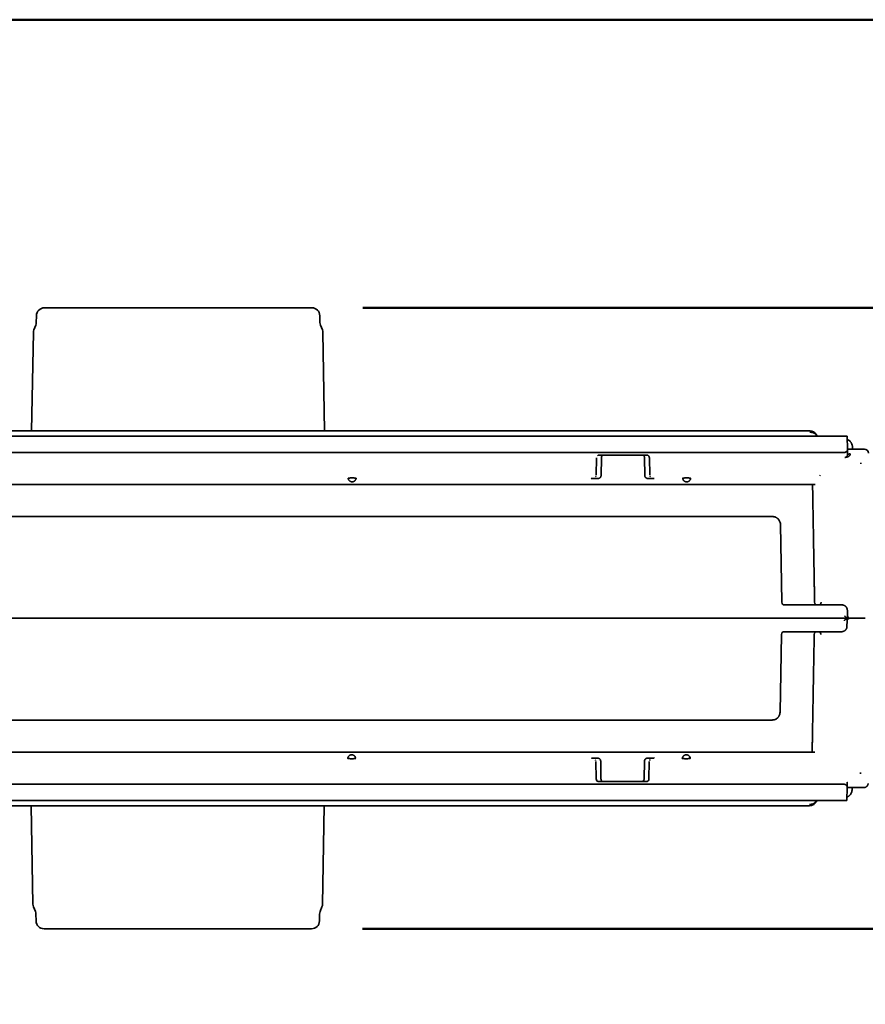
# Model space of a CAD drawing. Units: inches. Extents: x 2 to 101, y 1 to 131.
# Drawn here: x 39 to 51, y 102 to 116 of the extents above; entities that cross this region are included whole.
import ezdxf

# ---------------------------------------------------------------- set-up
doc = ezdxf.new("R2010")
doc.units = ezdxf.units.IN
doc.header["$LTSCALE"] = 12
doc.header["$MEASUREMENT"] = 0
doc.styles.add('SLDTEXTSTYLE0', font='TXT', dxfattribs={"width": 0.605})
doc.dimstyles.new('SLDDIMSTYLE0', dxfattribs={"dimtxt": 1.213379, "dimasz": 1.2, "dimexe": 0, "dimexo": 0.0625, "dimgap": 0.303345, "dimtad": 0, "dimtih": 1, "dimtoh": 1, "dimdec": 6, "dimrnd": 1e-09, "dimzin": 12, "dimdsep": 46, "dimlunit": 5, "dimtxsty": 'SLDTEXTSTYLE0', "dimsah": 1, "dimcen": 0.09, "dimadec": 0, "dimazin": 3, "dimtfac": 1, "dimtdec": 3, "dimtofl": 0, "dimtmove": 0, "dimatfit": 3, "dimfxl": 0, "dimfrac": 2, "dimtolj": 1, "dimtzin": 12, "dimarcsym": 0})
doc.dimstyles.new('SLDDIMSTYLE1', dxfattribs={"dimtxt": 1.213379, "dimasz": 1.2, "dimexe": 0, "dimexo": 0.0625, "dimgap": 0.303345, "dimtad": 0, "dimtih": 1, "dimtoh": 1, "dimdec": 6, "dimrnd": 1e-09, "dimzin": 12, "dimdsep": 46, "dimlunit": 5, "dimtxsty": 'SLDTEXTSTYLE0', "dimsah": 1, "dimcen": 0.09, "dimadec": 0, "dimazin": 3, "dimtfac": 1, "dimtdec": 3, "dimtmove": 0, "dimatfit": 0, "dimfxl": 0, "dimfrac": 2, "dimtolj": 1, "dimtzin": 12, "dimarcsym": 0})

# ---------------------------------------------------------------- blocks, each defined once
blk = doc.blocks.new('_D')
at = {"color": 7, "linetype": 'Continuous', "lineweight": 50}
for p, q in [((43.754, 112.012), (64.166, 112.012)), ((62.666, 112.012), (62.666, 109.586)), ((61.277, 107.445), (60.86, 107.445)), ((60.86, 107.445), (60.86, 105.582)), ((64.054, 107.445), (64.471, 107.445)), ((64.471, 107.445), (64.471, 105.582)), ((60.86, 105.582), (61.277, 105.582)), ((64.471, 105.582), (64.054, 105.582)), ((62.666, 102.878), (62.666, 105.304)), ((43.749, 102.878), (64.166, 102.878))]:
    blk.add_line(p, q, dxfattribs=at)
for points in [[(62.666, 112.012), (62.486, 110.812), (62.846, 110.812)], [(62.666, 102.878), (62.846, 104.078), (62.486, 104.078)]]:
    blk.add_solid(points, dxfattribs=at)
at = {"color": 7, "linetype": 'Continuous', "lineweight": 50, "char_height": 1.25, "attachment_point": 1, "style": 'SLDTEXTSTYLE0'}
for s, insert in [('9 1/8', (60.814, 109.334)), ('232', (61.277, 107.193))]:
    blk.add_mtext(s, dxfattribs=dict(at, insert=insert))
blk = doc.blocks.new('_D_1')
at = {"color": 7, "linetype": 'Continuous', "lineweight": 50}
for p, q in [((57.227, 110.122), (57.227, 113.122)), ((51.591, 110.122), (58.727, 110.122)), ((55.838, 107.445), (55.422, 107.445)), ((55.422, 107.445), (55.422, 105.582)), ((58.616, 107.445), (59.033, 107.445)), ((59.033, 107.445), (59.033, 105.582)), ((55.422, 105.582), (55.838, 105.582)), ((59.033, 105.582), (58.616, 105.582)), ((51.585, 104.768), (58.727, 104.768)), ((57.227, 104.768), (57.227, 101.768))]:
    blk.add_line(p, q, dxfattribs=at)
for points in [[(57.227, 110.122), (57.407, 111.322), (57.047, 111.322)], [(57.227, 104.768), (57.047, 103.568), (57.407, 103.568)]]:
    blk.add_solid(points, dxfattribs=at)
at = {"color": 7, "linetype": 'Continuous', "lineweight": 50, "char_height": 1.25, "attachment_point": 1, "style": 'SLDTEXTSTYLE0'}
for s, insert in [('5 3/8', (55.375, 109.334)), ('136', (55.838, 107.193))]:
    blk.add_mtext(s, dxfattribs=dict(at, insert=insert))

msp = doc.modelspace()

# ---------------------------------------------------------------- linework, layer by layer
at = {"color": 7, "linetype": 'Continuous', "lineweight": 50}
msp.add_line((4.78125, 116.25), (100.78125, 116.25), dxfattribs=at)
at = {"color": 7, "linetype": 'Continuous', "lineweight": 35}
for p, q in [((43.0043963, 112.0119878), (39.0715475, 112.0119878)), ((38.9534552, 111.8959391), (38.9517357, 111.7974431)), ((43.1242075, 111.7974431), (43.1224886, 111.8959391)), ((38.9433066, 111.7556391), (38.9165971, 111.6888658)), ((43.1593461, 111.6888658), (43.1326378, 111.7556391)), ((38.9081674, 111.6470622), (38.8829258, 110.2009643)), ((43.193018, 110.2009643), (43.1677764, 111.6470622)), ((31.2348282, 110.1222243), (50.8411152, 110.1222243)), ((31.7481283, 110.2009643), (50.3278148, 110.2009643)), ((50.3278148, 110.2009643), (50.3281175, 110.2009643)), ((50.8839156, 109.9260608), (50.8804919, 110.1222243)), ((51.1333552, 109.9332735), (50.9231772, 109.9332735)), ((50.8445519, 109.8860038), (31.2313922, 109.8860038)), ((47.188254, 109.5507827), (47.1927431, 109.8079506)), ((47.193074, 109.8079522), (47.1927278, 109.8079525)), ((47.2171704, 109.8433447), (47.213424, 109.8417913)), ((47.2148508, 109.8426294), (47.2134369, 109.8419333)), ((47.2320622, 109.8466336), (47.9304949, 109.8466336)), ((47.2591201, 109.5404067), (47.263804, 109.8087427)), ((47.2591201, 109.542756), (47.2637477, 109.8079506)), ((47.8789791, 109.8443058), (47.8671415, 109.8466336)), ((47.8792912, 109.8451293), (47.872669, 109.8466336)), ((47.8987613, 109.8082724), (47.903437, 109.5404066)), ((47.8988094, 109.8079506), (47.903437, 109.542756)), ((47.9698304, 109.8079525), (47.9694843, 109.8079522)), ((47.969814, 109.8079506), (47.9743031, 109.5507827)), ((50.8851194, 109.8570713), (50.8848988, 109.8697259)), ((47.1580152, 109.5008253), (47.2198034, 109.501693)), ((47.903437, 109.5404067), (47.9045094, 109.540401)), ((47.9427537, 109.501693), (48.0045419, 109.5008253)), ((47.984504, 109.5255969), (47.9854731, 109.5243073)), ((50.4816148, 109.5527883), (50.478807, 109.5397645)), ((31.6715711, 109.4135628), (50.4043728, 109.4135628)), ((50.4043728, 109.4135628), (50.4087422, 109.4138045)), ((32.2957707, 108.9411217), (49.7801725, 108.9411217)), ((49.8982648, 108.8250728), (49.9182417, 107.6805922)), ((50.2822114, 107.6419092), (49.9576066, 107.6419092)), ((50.4575617, 107.6419092), (50.4396686, 107.6419092)), ((50.4575617, 107.6419092), (50.4597007, 107.6419092)), ((50.5578829, 107.6419092), (50.8031138, 107.6419092)), ((50.8832527, 107.4837418), (50.8818423, 107.5645432)), ((50.8855829, 107.48362), (50.8854644, 107.4836262)), ((50.8774964, 107.4063758), (50.876086, 107.3255744)), ((50.9168601, 107.4450588), (51.0487142, 107.4450588)), ((51.0544694, 107.4450588), (50.9226164, 107.4450588)), ((49.9124866, 107.2095254), (49.8925097, 106.0650448)), ((49.9518503, 107.2482084), (50.2764563, 107.2482084)), ((50.4339123, 107.2482084), (50.4518054, 107.2482084)), ((50.4539455, 107.2482084), (50.4518054, 107.2482084)), ((50.7973575, 107.2482084), (50.5521266, 107.2482084)), ((49.7744174, 105.9489959), (32.2900147, 105.9489959)), ((50.3986165, 105.4765548), (31.6658151, 105.4765548)), ((50.4029859, 105.4763131), (50.3986165, 105.4765548)), ((47.2140471, 105.3884246), (47.15226, 105.3892923)), ((47.1723003, 105.3645166), (47.1713288, 105.3658103)), ((47.186988, 105.082167), (47.1824977, 105.3393349)), ((47.2533638, 105.3497109), (47.252302, 105.3497166)), ((47.2533638, 105.3497109), (47.2580395, 105.0818455)), ((47.2579926, 105.082167), (47.2533638, 105.3473616)), ((47.8929979, 105.0813746), (47.8976818, 105.349711)), ((47.8976818, 105.3473616), (47.8930531, 105.082167)), ((47.9987856, 105.3892923), (47.9369986, 105.3884246)), ((47.968548, 105.3393349), (47.9640577, 105.082167)), ((48.5696761, 105.3920565), (48.5644525, 105.4062523)), ((31.2256361, 105.0041138), (50.8387956, 105.0041138)), ((47.1869715, 105.0821651), (47.186988, 105.082167)), ((47.1869715, 105.0821651), (47.1873177, 105.0821654)), ((47.1898239, 105.0688841), (47.1869715, 105.0821651)), ((47.1986754, 105.0548621), (47.1909937, 105.0660958)), ((47.9247398, 105.043484), (47.2263071, 105.043484)), ((47.2775108, 105.0449883), (47.284133, 105.043484)), ((47.2777959, 105.0458171), (47.2896605, 105.043484)), ((47.963728, 105.0821654), (47.9640741, 105.0821651)), ((50.8793643, 105.0330463), (50.8791425, 105.0203917)), ((50.8781593, 104.9640568), (50.8747355, 104.7678933)), ((51.1276, 104.9568441), (50.9174221, 104.9568441)), ((50.8353589, 104.7678933), (31.2290722, 104.7678933)), ((50.3220597, 104.6891533), (31.7423723, 104.6891533)), ((38.8771695, 104.6891533), (38.9024111, 103.2430554)), ((43.1620201, 103.2430554), (43.1872617, 104.6891533)), ((50.3223612, 104.6891533), (50.3220597, 104.6891533)), ((38.9108408, 103.2012518), (38.9375502, 103.1344785)), ((43.1268815, 103.1344785), (43.1535909, 103.2012518)), ((38.94598, 103.0926745), (38.9476995, 102.9941785)), ((43.1167323, 102.9941785), (43.1184512, 103.0926745)), ((39.0657918, 102.8781298), (42.99864, 102.8781298))]:
    msp.add_line(p, q, dxfattribs=at)
at = {"color": 7, "linetype": 'Continuous', "lineweight": 35, "flags": 128}
msp.add_lwpolyline([(47.2133665, 109.8418955), (47.2158141, 109.843106), (47.2166448, 109.8434707), (47.216883, 109.8435711), (47.2169487, 109.8435983), (47.2169663, 109.8436057), (47.216971, 109.8436078), (47.2169733, 109.8436084), (47.2169733, 109.8436088), (47.2169733, 109.8436088)], dxfattribs=at)
at = {"color": 7, "linetype": 'Continuous', "lineweight": 35}
for centre, radius, start, end in [((39.0715475, 111.8938777), 0.1181102, 90, 179), ((43.0043961, 111.8938777), 0.1181102, 1, 90), ((39.0262596, 111.6450007), 0.1181102, 158.19859051, 179), ((38.8336437, 111.7995043), 0.1181102, 338.19859052, 359), ((43.2422999, 111.7995043), 0.1181102, 181, 201.80140948), ((43.049684, 111.6450007), 0.1181102, 1, 21.80140949), ((47.1488902, 109.5514698), 0.0393701, 315.36341477, 338.22306689), ((48.0136676, 109.5514698), 0.0393701, 203.58582679, 223.91771031), ((49.9576062, 107.6812793), 0.0393701, 181, 270), ((50.4396681, 107.6812793), 0.0393701, 181, 270), ((50.4575608, 107.6812786), 0.0393694, 270.00124652, 359.00106732), ((50.9226164, 107.4844289), 0.0393701, 181, 270), ((50.9168604, 107.4056887), 0.0393701, 90, 179), ((49.9518502, 107.2088383), 0.0393701, 90, 179), ((50.4339121, 107.2088383), 0.0393701, 90, 179), ((47.1431342, 105.3386478), 0.0393701, 23.58582679, 43.91771031), ((48.0079116, 105.3386478), 0.0393701, 135.36341477, 158.22306689), ((39.0205036, 103.2451169), 0.1181102, 181, 201.80140949), ((38.8278877, 103.0906133), 0.1181102, 1, 21.80140948), ((43.2365439, 103.0906133), 0.1181102, 158.19859052, 179), ((43.043928, 103.2451169), 0.1181102, 338.19859051, 359), ((39.0657915, 102.9962399), 0.1181102, 181, 270), ((42.9986401, 102.9962399), 0.1181102, 270, 359)]:
    msp.add_arc(centre, radius, start, end, dxfattribs=at)
for centre, major_axis, ratio, start_param, end_param in [((50.9231297, 109.9353389), (0.0393761, -0.0000025), 0.0524556889, 3.1425116386, 4.7136125519), ((51.1333593, 109.8740831), (-0.0008267, 0.0591846), 0.9977155353, 4.7158830241, 6.26924998), ((50.9173737, 104.9547787), (0.0393761, 0.0000025), 0.0524556889, 1.5695727553, 3.1406736686)]:
    msp.add_ellipse(centre, major_axis=major_axis, ratio=ratio, start_param=start_param, end_param=end_param, dxfattribs=at)
for points, knots in [([(50.3281175, 110.2009643), (50.3354418, 110.2005687), (50.3503166, 110.1997652), (50.372146, 110.1931998), (50.3893405, 110.1843916), (50.4020843, 110.1751905), (50.4136936, 110.1648945), (50.422456, 110.1544513), (50.4287727, 110.1447471), (50.4318846, 110.1393915), (50.4347556, 110.1337329), (50.4373659, 110.1280296), (50.4386922, 110.1241014), (50.439326, 110.1222243)], [0, 0, 0, 0, 0.1498964052, 0.304425696, 0.4638018438, 0.5454640348, 0.6284196037, 0.7845015244, 0.8263588495, 0.8693343831, 0.9134215123, 0.9586270874, 1, 1, 1, 1]), ([(50.4369946, 110.1222243), (50.4335158, 110.128404), (50.4283657, 110.1375527), (50.4188197, 110.1480675), (50.4083536, 110.1577443), (50.3931755, 110.1681061), (50.3724311, 110.17713), (50.3506145, 110.1826929), (50.3357422, 110.1833473), (50.3284191, 110.1836696)], [0, 0, 0, 0, 0.17573259635, 0.26016278226, 0.33993131146, 0.51266979948, 0.68012147582, 0.84249192194, 1, 1, 1, 1]), ([(50.8411152, 110.1222243), (50.8460668, 110.1222243), (50.853709, 110.1222243), (50.8628859, 110.1222243), (50.8691492, 110.1222243), (50.8742413, 110.1222243), (50.8791446, 110.1222243), (50.8799624, 110.1222243), (50.8804919, 110.1222243)], [0, 0, 0, 0, 0.2394583362, 0.3695729695, 0.5000217283, 0.630131284, 0.7605717737, 1, 1, 1, 1]), ([(50.9566708, 109.9654128), (50.9564406, 109.970502), (50.9560014, 109.9802146), (50.9524499, 109.997441), (50.9467227, 110.0131624), (50.9393183, 110.0266194), (50.9335142, 110.0351299), (50.9262055, 110.0441684), (50.914961, 110.0553543), (50.9005696, 110.0653653), (50.8885883, 110.0717938), (50.8828562, 110.0738251), (50.8813273, 110.0743669)], [0, 0, 0, 0, 0.1085407485, 0.2071438575, 0.3740096996, 0.462920988, 0.5339563423, 0.5932977782, 0.7113863391, 0.8704012376, 0.9654309235, 1, 1, 1, 1]), ([(50.8839156, 109.9260608), (50.8834012, 109.9208348), (50.8823725, 109.9103828), (50.8733046, 109.8971178), (50.8602001, 109.88782), (50.8497678, 109.8866092), (50.8445519, 109.8860038)], [0, 0, 0, 0, 0.250001198, 0.5000069741, 0.7500123534, 1, 1, 1, 1]), ([(50.8848988, 109.8697259), (50.8847658, 109.8773375), (50.8844925, 109.8929688), (50.8841633, 109.9119118), (50.8840428, 109.9188084), (50.8839825, 109.9222566)], [0, 0, 0, 0, 0.3218330752, 0.6609238916, 1, 1, 1, 1]), ([(50.9566473, 109.966753), (50.956647, 109.9667728), (50.9566277, 109.9677315), (50.9566928, 109.9642462), (50.9568491, 109.9551485), (50.9570339, 109.9445476), (50.9571984, 109.9351715), (50.9572317, 109.9332735)], [0, 0, 0, 0, 0.006385236, 0.3084447627, 0.6106681034, 0.921185342, 1, 1, 1, 1]), ([(47.232108, 109.8466336), (47.226952, 109.8461125), (47.2167253, 109.8450788), (47.2087005, 109.8386629), (47.2047215, 109.8354817)], [0, 0, 0, 0, 0.5041654879, 1, 1, 1, 1]), ([(47.2171329, 109.8436745), (47.2171465, 109.8436838), (47.2176192, 109.8440068), (47.2182225, 109.8440154), (47.2188084, 109.8440237)], [0, 0, 0, 0, 0.0288820842, 1, 1, 1, 1]), ([(47.2636327, 109.8079487), (47.2643052, 109.8130417), (47.2656479, 109.8232105), (47.2747481, 109.8359843), (47.2876784, 109.8447965), (47.2978367, 109.8460213), (47.3029155, 109.8466336)], [0, 0, 0, 0, 0.2506105678, 0.5003740133, 0.7502089874, 1, 1, 1, 1]), ([(47.8792478, 109.8458793), (47.8812608, 109.844626), (47.8851793, 109.8421862), (47.8920803, 109.8331627), (47.8974268, 109.8214288), (47.8983532, 109.8124133), (47.8988117, 109.8079503)], [0, 0, 0, 0, 0.266317421, 0.5184358739, 0.7616072348, 1, 1, 1, 1]), ([(47.969814, 109.8079506), (47.9691465, 109.8130413), (47.9678116, 109.8232228), (47.9586752, 109.835986), (47.9457547, 109.8448982), (47.9355518, 109.8460552), (47.9304503, 109.8466336)], [0, 0, 0, 0, 0.2500042916, 0.5000065233, 0.7500040426, 1, 1, 1, 1]), ([(50.9244843, 109.863049), (50.9244289, 109.8612002), (50.9243148, 109.8573971), (50.9227367, 109.8518024), (50.9201667, 109.8462766), (50.9163611, 109.8406853), (50.911222, 109.8351387), (50.9046451, 109.8297752), (50.8961654, 109.8244865), (50.8853079, 109.8194967), (50.873383, 109.8157541), (50.8599445, 109.8129832), (50.8510575, 109.8123702), (50.8458437, 109.8120106)], [0, 0, 0, 0, 0.0478270052, 0.0983895422, 0.1531355268, 0.2132097423, 0.2863262961, 0.3683401442, 0.459833332, 0.5815703949, 0.7256974043, 0.8390765379, 1, 1, 1, 1]), ([(50.8458437, 109.8120106), (50.8479744, 109.8123577), (50.8517697, 109.8129761), (50.8571512, 109.814893), (50.8621412, 109.8173256), (50.8669215, 109.8204738), (50.8721641, 109.8249939), (50.8773265, 109.8309936), (50.8817673, 109.8391308), (50.8846385, 109.8476063), (50.8849703, 109.8541359), (50.8851194, 109.8570713)], [0, 0, 0, 0, 0.13358969722, 0.23795390747, 0.34071177766, 0.45257211552, 0.54955463529, 0.69593997649, 0.81814609549, 0.91824466818, 1, 1, 1, 1]), ([(50.8851194, 109.8570713), (50.8856914, 109.8577758), (50.8865503, 109.8588336), (50.8915354, 109.8601479), (50.8980658, 109.8613259), (50.9090538, 109.8625327), (50.9193409, 109.8628769), (50.9244843, 109.863049)], [0, 0, 0, 0, 0.2501299135, 0.3756174609, 0.5007692889, 0.750391869, 1, 1, 1, 1]), ([(51.078736, 109.7318435), (51.0789254, 109.7280046), (51.0792024, 109.7223919), (51.0810635, 109.717119), (51.0816517, 109.7154527)], [0, 0, 0, 0, 0.68397854821, 1, 1, 1, 1]), ([(43.5382861, 109.5058994), (43.5384502, 109.506123), (43.5387767, 109.5065682), (43.5417973, 109.5072225), (43.5465889, 109.5078408), (43.553462, 109.5084074), (43.5621117, 109.5088954), (43.5726137, 109.5092734), (43.5843929, 109.5095305), (43.5928373, 109.5095624), (43.5970272, 109.5095782)], [0, 0, 0, 0, 0.1261902979, 0.2511590314, 0.3780009145, 0.5016227202, 0.6284332373, 0.7510715022, 0.8764858485, 1, 1, 1, 1]), ([(43.6557671, 109.5058994), (43.6553951, 109.5032858), (43.6546981, 109.4983885), (43.6526113, 109.4917158), (43.6493972, 109.484203), (43.6444077, 109.4761465), (43.6367986, 109.4678738), (43.6279556, 109.4612698), (43.6180236, 109.4564343), (43.6076157, 109.4535662), (43.5970272, 109.4526216), (43.5864391, 109.4535659), (43.5760312, 109.4564344), (43.5660992, 109.4612687), (43.5582768, 109.4671102), (43.5522923, 109.4732087), (43.5477353, 109.4791552), (43.5436218, 109.4863236), (43.5399855, 109.4952624), (43.538892, 109.5021067), (43.5382861, 109.5058994)], [0, 0, 0, 0, 0.0490169739, 0.0918477191, 0.1284974028, 0.1983819115, 0.2610895713, 0.3248128625, 0.385541202, 0.4437524086, 0.4999849958, 0.556217459, 0.6144221814, 0.6751557842, 0.7388859878, 0.7799233928, 0.8241353771, 0.871575482, 0.9288366655, 1, 1, 1, 1]), ([(43.5970272, 109.5095782), (43.6012145, 109.5095623), (43.6096603, 109.5095304), (43.6214361, 109.5092736), (43.6319361, 109.5088954), (43.6405943, 109.508408), (43.6474276, 109.5078407), (43.6540599, 109.5070166), (43.6550864, 109.5063449), (43.6557671, 109.5058994)], [0, 0, 0, 0, 0.1235435709, 0.2491841782, 0.3716697129, 0.4987327941, 0.6223318858, 0.7495276597, 1, 1, 1, 1]), ([(47.1152864, 109.5015126), (47.1153031, 109.5014143), (47.1153978, 109.5008587), (47.1189514, 109.500787), (47.127213, 109.5007938), (47.1409879, 109.501145), (47.1532065, 109.5013286), (47.1597188, 109.5014264)], [0, 0, 0, 0, 0.0395905323, 0.2237382604, 0.4448297162, 0.7041014972, 1, 1, 1, 1]), ([(47.221507, 109.5022941), (47.2218433, 109.5023153), (47.2237158, 109.5024339), (47.2288809, 109.5036298), (47.2363064, 109.5065628), (47.244404, 109.5120774), (47.2510679, 109.5190568), (47.2567931, 109.528636), (47.2579635, 109.53633), (47.2585828, 109.5404008)], [0, 0, 0, 0, 0.0172414945, 0.0960168643, 0.2916348329, 0.4303511001, 0.5955034729, 0.7859862371, 1, 1, 1, 1]), ([(47.9039826, 109.5404008), (47.9042673, 109.5373228), (47.9048202, 109.5313466), (47.90833, 109.5233021), (47.9130672, 109.5166757), (47.9187787, 109.5114755), (47.9249897, 109.5076273), (47.9311199, 109.5049814), (47.9366863, 109.503237), (47.9396811, 109.5025901), (47.9410513, 109.5022941)], [0, 0, 0, 0, 0.1563020137, 0.3034721883, 0.443557262, 0.576500337, 0.7009212629, 0.8147949585, 0.9152656174, 1, 1, 1, 1]), ([(48.0028394, 109.5014264), (48.0084624, 109.5013664), (48.0191373, 109.5012526), (48.0307155, 109.5014521), (48.0373683, 109.5019477), (48.0381446, 109.5034083), (48.0384344, 109.5039536)], [0, 0, 0, 0, 0.3160809925, 0.6000635964, 0.8506872414, 1, 1, 1, 1]), ([(48.459546, 109.5058994), (48.45971, 109.506123), (48.4600365, 109.5065682), (48.4630572, 109.5072225), (48.4678488, 109.5078408), (48.4747219, 109.5084074), (48.4833716, 109.5088954), (48.4938735, 109.5092734), (48.5056528, 109.5095305), (48.5140971, 109.5095624), (48.518287, 109.5095782)], [0, 0, 0, 0, 0.1261902979, 0.2511590314, 0.3780009145, 0.5016227202, 0.6284332373, 0.7510715022, 0.8764858485, 1, 1, 1, 1]), ([(48.5770269, 109.5058994), (48.5766549, 109.5032858), (48.5759579, 109.4983885), (48.5738712, 109.4917158), (48.570657, 109.484203), (48.5656676, 109.4761465), (48.5580584, 109.4678738), (48.5492154, 109.4612698), (48.5392835, 109.4564343), (48.5288755, 109.4535662), (48.5182871, 109.4526216), (48.5076989, 109.4535659), (48.4972911, 109.4564344), (48.4873591, 109.4612687), (48.4795366, 109.4671102), (48.4735521, 109.4732087), (48.4689951, 109.4791552), (48.4648817, 109.4863236), (48.4612453, 109.4952624), (48.4601519, 109.5021067), (48.459546, 109.5058994)], [0, 0, 0, 0, 0.0490169739, 0.0918477191, 0.1284974028, 0.1983819115, 0.2610895713, 0.3248128625, 0.385541202, 0.4437524086, 0.4999849958, 0.556217459, 0.6144221814, 0.6751557842, 0.7388859878, 0.7799233928, 0.8241353771, 0.871575482, 0.9288366655, 1, 1, 1, 1]), ([(48.518287, 109.5095782), (48.5224744, 109.5095623), (48.5309201, 109.5095304), (48.542696, 109.5092736), (48.5531959, 109.5088954), (48.5618542, 109.508408), (48.5686874, 109.5078407), (48.5753197, 109.5070166), (48.5763462, 109.5063449), (48.5770269, 109.5058994)], [0, 0, 0, 0, 0.1235435709, 0.2491841782, 0.3716697129, 0.4987327941, 0.6223318858, 0.7495276597, 1, 1, 1, 1]), ([(50.3639167, 109.4135628), (50.3644919, 109.4119283), (50.3660077, 109.4076214), (50.368036, 109.3997329), (50.3700776, 109.3889377), (50.3704813, 109.3807838), (50.3707055, 109.376254)], [0, 0, 0, 0, 0.1326295333, 0.3494785581, 0.6386056335, 1, 1, 1, 1]), ([(50.3701928, 109.3874551), (50.3700826, 109.3902674), (50.3697613, 109.3984647), (50.3689191, 109.4071698), (50.368078, 109.4130417), (50.3680034, 109.4135628)], [0, 0, 0, 0, 0.3224463925, 0.9398785795, 1, 1, 1, 1]), ([(50.3781291, 108.9509702), (50.3776453, 108.9786857), (50.3766785, 109.0340739), (50.3753762, 109.1087321), (50.3741824, 109.1770771), (50.3731104, 109.2385154), (50.3721632, 109.2927383), (50.3713383, 109.340006), (50.3706519, 109.3794064), (50.3702265, 109.4037535), (50.370064, 109.4130094), (50.3700543, 109.4135628)], [0, 0, 0, 0, 0.1249909902, 0.2497885708, 0.3745480474, 0.4994255305, 0.6244742331, 0.7471061869, 0.8696342684, 0.9922062878, 1, 1, 1, 1]), ([(49.8982648, 108.8250728), (49.8974576, 108.8344506), (49.895943, 108.8520485), (49.886872, 108.8752587), (49.8757389, 108.8933433), (49.8645166, 108.9061397), (49.8541498, 108.9153431), (49.844526, 108.9222824), (49.8343924, 108.9281604), (49.8204708, 108.9344632), (49.8023869, 108.9399259), (49.7875094, 108.9407268), (49.7801725, 108.9411217)], [0, 0, 0, 0, 0.1533956758, 0.2878537894, 0.4033448831, 0.4998499632, 0.565332091, 0.6299792101, 0.6937885148, 0.7567591694, 0.880045841, 1, 1, 1, 1]), ([(50.3929423, 108.1023745), (50.392316, 108.1382504), (50.3910638, 108.2099789), (50.3892768, 108.3123286), (50.3875609, 108.4106336), (50.3859259, 108.50429), (50.3843781, 108.5929753), (50.3829231, 108.6763644), (50.381564, 108.7541795), (50.3803108, 108.8260139), (50.3791536, 108.8923241), (50.3784707, 108.9314166), (50.3781291, 108.9509702)], [0, 0, 0, 0, 0.0996438685, 0.1992225793, 0.2992772911, 0.3996080525, 0.5000089757, 0.6003942375, 0.7007276422, 0.8007838283, 0.90035508, 1, 1, 1, 1]), ([(50.4003037, 107.6805922), (50.3998613, 107.7059244), (50.3989777, 107.7565188), (50.3976879, 107.8305135), (50.3964295, 107.9025917), (50.3952129, 107.9722156), (50.3940432, 108.0393216), (50.3933096, 108.0813367), (50.3929423, 108.1023745)], [0, 0, 0, 0, 0.166829856, 0.3331981696, 0.5000060039, 0.6667922556, 0.8331564013, 1, 1, 1, 1]), ([(50.4396686, 107.6419092), (50.4394343, 107.6419092), (50.4389677, 107.6419092), (50.4351145, 107.6419092), (50.4294077, 107.6419092), (50.4222622, 107.6419092), (50.4114513, 107.6419092), (50.3977643, 107.6419092), (50.3816762, 107.6419092), (50.3686265, 107.6419092), (50.3547732, 107.6419092), (50.3361102, 107.6419092), (50.3119017, 107.6419092), (50.292112, 107.6419092), (50.2822114, 107.6419092)], [0, 0, 0, 0, 0.0802582674, 0.1598529849, 0.2400643662, 0.3043704128, 0.3687590845, 0.5000090471, 0.5656797008, 0.6314382325, 0.6957441987, 0.76013414, 0.8799978213, 1, 1, 1, 1]), ([(50.5578829, 107.6419092), (50.5515427, 107.6419092), (50.5387276, 107.6419092), (50.5202767, 107.6419092), (50.5031475, 107.6419092), (50.4881887, 107.6419092), (50.4758475, 107.6419092), (50.4668857, 107.6419092), (50.4609476, 107.6419092), (50.4601154, 107.6419092), (50.4597007, 107.6419092)], [0, 0, 0, 0, 0.1232966546, 0.2492100856, 0.3747923017, 0.4995445709, 0.6237849771, 0.7498555645, 0.8753385664, 1, 1, 1, 1]), ([(50.8031138, 107.6419092), (50.8063862, 107.6417909), (50.8130729, 107.6415491), (50.8231465, 107.6395407), (50.8319902, 107.636606), (50.8395868, 107.6330766), (50.8460334, 107.6293322), (50.8524325, 107.6247285), (50.8575401, 107.6201897), (50.8616226, 107.6159343), (50.8649265, 107.6120495), (50.869035, 107.606475), (50.872099, 107.6013077), (50.874153, 107.5971534), (50.8749182, 107.5954958), (50.8775205, 107.5895384), (50.8808156, 107.5793645), (50.8815183, 107.5692209), (50.8818423, 107.5645432)], [0, 0, 0, 0, 0.07968205836, 0.16281963946, 0.2495010171, 0.30676508615, 0.36761167331, 0.43204362231, 0.500072547, 0.53537462652, 0.5772335946, 0.6256512402, 0.70596712263, 0.72489731136, 0.73989467632, 0.75096191809, 0.88515596819, 1, 1, 1, 1]), ([(50.9150133, 107.4457764), (50.9079547, 107.4461817), (50.8917038, 107.4471148), (50.8720362, 107.4533739), (50.8575155, 107.4618019), (50.8500145, 107.4686248), (50.8450828, 107.475934), (50.8442677, 107.4812596), (50.8438878, 107.4837418)], [0, 0, 0, 0, 0.2510765491, 0.5780566022, 0.7173198529, 0.8301949752, 0.9208538448, 1, 1, 1, 1]), ([(50.9084474, 107.4450588), (41.0360334, 107.4450588), (21.2888795, 107.4450588), (41.0375841, 107.4450588), (50.9130996, 107.4450588)], [0, 0, 0, 0, 0.4999411051, 1, 1, 1, 1]), ([(50.7973575, 107.2482084), (50.8023049, 107.2484775), (50.8125679, 107.2490358), (50.8254488, 107.2530614), (50.8361564, 107.2581411), (50.8445732, 107.2638855), (50.8504107, 107.268019), (50.8526982, 107.2709362), (50.8526998, 107.2709377), (50.8527023, 107.2709396), (50.8527063, 107.2709441), (50.8527142, 107.2709507), (50.8527273, 107.2709649), (50.8527533, 107.2709896), (50.8528023, 107.2710387), (50.8529028, 107.2711387), (50.8531222, 107.2713562), (50.8537445, 107.2719846), (50.8556991, 107.2740145), (50.8594432, 107.2783165), (50.8647941, 107.2858209), (50.8692509, 107.294329), (50.8723059, 107.3024858), (50.874084, 107.308867), (50.8752304, 107.3148487), (50.8758991, 107.3203703), (50.8760259, 107.3238993), (50.876086, 107.3255744)], [0, 0, 0, 0, 0.12036026251, 0.24967753068, 0.32633586539, 0.40978311722, 0.50002434073, 0.50003925083, 0.50005241697, 0.50007790232, 0.50011893184, 0.50019800947, 0.50033476012, 0.50059103412, 0.50107909771, 0.50204420973, 0.50408117844, 0.50868988995, 0.52382449173, 0.57351632593, 0.64908328135, 0.75049526128, 0.80917968178, 0.86347234647, 0.91337131938, 0.95888003431, 1, 1, 1, 1]), ([(50.8381327, 107.4063758), (50.8385126, 107.4088579), (50.8393278, 107.4141835), (50.8442592, 107.4214917), (50.8517582, 107.4283178), (50.8662814, 107.4367303), (50.8847177, 107.4427176), (50.8997128, 107.4436337), (50.9055188, 107.4439884)], [0, 0, 0, 0, 0.0828279005, 0.1777112137, 0.2958201836, 0.4415813542, 0.7837867566, 1, 1, 1, 1]), ([(51.0487142, 107.4450588), (51.0550681, 107.4450588), (51.0678982, 107.4450588), (51.0863969, 107.4450588), (51.1035759, 107.4450588), (51.1186343, 107.4450588), (51.1309705, 107.4450588), (51.1401279, 107.4450588), (51.1433495, 107.4450588), (51.1449147, 107.4450588)], [0, 0, 0, 0, 0.1420860515, 0.2869078448, 0.4315144162, 0.5748751932, 0.7180010812, 0.8629888162, 1, 1, 1, 1]), ([(51.1449135, 107.4450588), (51.1421914, 107.4450588), (51.1366829, 107.4450588), (51.1244024, 107.4450588), (51.1095325, 107.4450588), (51.0923168, 107.4450588), (51.0737435, 107.4450588), (51.0608724, 107.4450588), (51.0544694, 107.4450588)], [0, 0, 0, 0, 0.163004648, 0.3298569251, 0.4963971569, 0.6650826654, 0.8333887207, 1, 1, 1, 1]), ([(50.2764563, 107.2482084), (50.2830717, 107.2482084), (50.2962481, 107.2482084), (50.3157253, 107.2482084), (50.333322, 107.2482084), (50.3490128, 107.2482084), (50.3675266, 107.2482084), (50.3843759, 107.2482084), (50.3988889, 107.2482084), (50.4084076, 107.2482084), (50.4165123, 107.2482084), (50.4249631, 107.2482084), (50.4323373, 107.2482084), (50.4333871, 107.2482084), (50.4339123, 107.2482084)], [0, 0, 0, 0, 0.08025387292, 0.15984848713, 0.24006320498, 0.30436854375, 0.36875544169, 0.50000930694, 0.56567865223, 0.63143554847, 0.69574179061, 0.76013083169, 0.87999730645, 1, 1, 1, 1]), ([(50.387186, 106.7877431), (50.3875531, 106.8087809), (50.3882864, 106.850796), (50.3894585, 106.917902), (50.3906728, 106.9875259), (50.3919313, 107.0596041), (50.393223, 107.1335988), (50.3941063, 107.1841932), (50.3945486, 107.2095254)], [0, 0, 0, 0, 0.166843592, 0.3332077686, 0.4999939746, 0.6668018022, 0.8331701507, 1, 1, 1, 1]), ([(50.4518054, 107.2482084), (50.4569068, 107.24763), (50.4671097, 107.2464731), (50.4800301, 107.2375609), (50.4891669, 107.2247978), (50.4905009, 107.2146161), (50.4911679, 107.2095254)], [0, 0, 0, 0, 0.2500020583, 0.5000031666, 0.750005255, 1, 1, 1, 1]), ([(50.4539455, 107.2482084), (50.4543687, 107.2482084), (50.455222, 107.2482084), (50.4612438, 107.2482084), (50.4702167, 107.2482084), (50.4823633, 107.2482084), (50.4971967, 107.2482084), (50.5143453, 107.2482084), (50.5328787, 107.2482084), (50.5457379, 107.2482084), (50.5521266, 107.2482084)], [0, 0, 0, 0, 0.1237041074, 0.2494688248, 0.3752603572, 0.4996272026, 0.6240482922, 0.7499382952, 0.8757651606, 1, 1, 1, 1]), ([(50.372374, 105.9391475), (50.3727151, 105.958701), (50.373397, 105.9977936), (50.3745546, 106.0641037), (50.3758076, 106.1359381), (50.3771669, 106.2137532), (50.3786212, 106.2971424), (50.3801716, 106.3858276), (50.3818041, 106.479484), (50.3835206, 106.577789), (50.3853075, 106.6801387), (50.3865597, 106.7518672), (50.387186, 106.7877431)], [0, 0, 0, 0, 0.0996449141, 0.1992161666, 0.2992723534, 0.3996057588, 0.4999910213, 0.6003919548, 0.7007227068, 0.8007774193, 0.9003561308, 1, 1, 1, 1]), ([(49.7744174, 105.9489959), (49.7817549, 105.9493925), (49.7966339, 105.9501967), (49.8184665, 105.9567691), (49.8392166, 105.9674039), (49.8537399, 105.9790666), (49.8632614, 105.9891138), (49.8691299, 105.996319), (49.8748869, 106.0047036), (49.8823416, 106.0180355), (49.8901949, 106.0380724), (49.891705, 106.0556682), (49.8925097, 106.0650448)], [0, 0, 0, 0, 0.1199708252, 0.2432750717, 0.369918879, 0.4998947129, 0.5458087162, 0.5964832092, 0.6519174371, 0.7121117225, 0.8465877685, 1, 1, 1, 1]), ([(50.3642992, 105.4765548), (50.364312, 105.477286), (50.3644798, 105.4868805), (50.364918, 105.5120055), (50.3656238, 105.5524484), (50.3664657, 105.6007232), (50.3674209, 105.6554372), (50.3684881, 105.7165667), (50.369665, 105.7839849), (50.3709476, 105.8574933), (50.3718983, 105.9119154), (50.372374, 105.9391475)], [0, 0, 0, 0, 0.0102928455, 0.1350562417, 0.2597797697, 0.3846192044, 0.5096342405, 0.6322364726, 0.7547332057, 0.8772718803, 1, 1, 1, 1]), ([(43.532531, 105.3842182), (43.532903, 105.3868318), (43.5336, 105.3917291), (43.5356867, 105.3984018), (43.5389009, 105.4059146), (43.5438903, 105.4139711), (43.5514996, 105.4222438), (43.5603424, 105.428848), (43.5702745, 105.4336832), (43.5806824, 105.4365517), (43.5912709, 105.4374959), (43.6018593, 105.4365516), (43.6122674, 105.4336834), (43.622199, 105.4288488), (43.63002, 105.4230067), (43.6360059, 105.4169093), (43.6405627, 105.4109623), (43.6446765, 105.4037942), (43.648311, 105.3948549), (43.6494047, 105.3880108), (43.6500108, 105.3842182)], [0, 0, 0, 0, 0.04901708355, 0.09184792454, 0.1284976903, 0.19838235533, 0.26109015543, 0.3248141943, 0.38554238395, 0.44375390453, 0.49998651938, 0.55621913424, 0.61443024233, 0.67515843199, 0.73888336127, 0.77992495303, 0.82413703619, 0.87157724731, 0.92883650626, 1, 1, 1, 1]), ([(48.4537908, 105.3842182), (48.4541628, 105.3868318), (48.4548599, 105.3917291), (48.4569466, 105.3984018), (48.4601607, 105.4059146), (48.4651502, 105.4139711), (48.4727594, 105.4222438), (48.4816022, 105.428848), (48.4915344, 105.4336832), (48.5019422, 105.4365517), (48.5125308, 105.4374959), (48.5231192, 105.4365516), (48.5335273, 105.4336835), (48.5434585, 105.4288488), (48.551281, 105.4230069), (48.5572633, 105.4169088), (48.5618332, 105.4109645), (48.5658893, 105.4037847), (48.5687077, 105.3973993), (48.5694671, 105.3932066), (48.5696761, 105.3920528)], [0, 0, 0, 0, 0.051565628, 0.0966233723, 0.1351786687, 0.2086968461, 0.2746650119, 0.3417022537, 0.4055878832, 0.4668259945, 0.5259823108, 0.5851386271, 0.6463763045, 0.710261934, 0.7773001125, 0.8204755791, 0.8669863804, 0.9168931497, 0.9771294884, 1, 1, 1, 1]), ([(50.3649504, 105.5138636), (50.3648431, 105.5110396), (50.3646409, 105.5057166), (50.3637002, 105.498236), (50.3625284, 105.4917593), (50.361216, 105.4862795), (50.3598516, 105.4813174), (50.3587122, 105.478187), (50.3581182, 105.4765548)], [0, 0, 0, 0, 0.2253646355, 0.4247949007, 0.5982869326, 0.7458433967, 0.867480155, 1, 1, 1, 1]), ([(50.3621908, 105.4765548), (50.3627895, 105.4812694), (50.3639802, 105.4906455), (50.3643179, 105.5000682), (50.3644858, 105.5047529)], [0, 0, 0, 0, 0.5028224792, 1, 1, 1, 1]), ([(43.5912709, 105.3805394), (43.5870836, 105.3805553), (43.5786376, 105.3805872), (43.5668612, 105.380844), (43.5563619, 105.3812222), (43.5477037, 105.3817096), (43.5408705, 105.3822769), (43.5342382, 105.383101), (43.5332117, 105.3837727), (43.532531, 105.3842182)], [0, 0, 0, 0, 0.1235434178, 0.2491946334, 0.3716704918, 0.4987334155, 0.622332354, 0.7495279702, 1, 1, 1, 1]), ([(43.6500108, 105.3842182), (43.6498473, 105.3839946), (43.6495218, 105.3835494), (43.6465006, 105.3828951), (43.6417094, 105.3822767), (43.6348347, 105.3817103), (43.6261853, 105.3812223), (43.615684, 105.3808442), (43.6039046, 105.3805871), (43.5954604, 105.3805553), (43.5912709, 105.3805394)], [0, 0, 0, 0, 0.126190084, 0.2511594248, 0.3780019244, 0.501630533, 0.6284416664, 0.7510710111, 0.8764967218, 1, 1, 1, 1]), ([(47.1539625, 105.3886915), (47.1483539, 105.3887515), (47.1377138, 105.3888652), (47.1261785, 105.3886669), (47.1195287, 105.3881623), (47.1187029, 105.3866879), (47.1183898, 105.3861288)], [0, 0, 0, 0, 0.3149802198, 0.5975406894, 0.8474129515, 1, 1, 1, 1]), ([(47.2528265, 105.3497168), (47.2525418, 105.3527947), (47.2519893, 105.35877), (47.2484854, 105.3668146), (47.2437538, 105.3734418), (47.2380468, 105.378644), (47.2318346, 105.3824923), (47.2256994, 105.3851355), (47.2201227, 105.3868804), (47.2171228, 105.3875278), (47.2157507, 105.3878238)], [0, 0, 0, 0, 0.1562981163, 0.3034267708, 0.4434288391, 0.5762700982, 0.7006839271, 0.814692018, 0.9152412634, 1, 1, 1, 1]), ([(47.9352949, 105.3878238), (47.9349587, 105.3878026), (47.9330879, 105.3876841), (47.9279351, 105.3864896), (47.9205182, 105.3835561), (47.9124227, 105.3780418), (47.9057549, 105.3710627), (47.9000228, 105.3614839), (47.8988479, 105.3537881), (47.8982263, 105.3497168)], [0, 0, 0, 0, 0.017242012, 0.0959211662, 0.2913800978, 0.4300832, 0.5953118467, 0.7859026737, 1, 1, 1, 1]), ([(48.0415191, 105.3886141), (48.0415055, 105.3887101), (48.0414272, 105.3892617), (48.0378685, 105.3893324), (48.0296703, 105.3893224), (48.015856, 105.3889711), (48.0036103, 105.3887887), (47.9970831, 105.3886915)], [0, 0, 0, 0, 0.0388263416, 0.2229511392, 0.4443041884, 0.7038024229, 1, 1, 1, 1]), ([(48.5125307, 105.3805394), (48.5083434, 105.3805553), (48.4998974, 105.3805872), (48.488121, 105.380844), (48.4776218, 105.3812222), (48.4689636, 105.3817096), (48.4621303, 105.3822769), (48.455498, 105.383101), (48.4544716, 105.3837727), (48.4537908, 105.3842182)], [0, 0, 0, 0, 0.1235434178, 0.2491946334, 0.3716704918, 0.4987334155, 0.622332354, 0.7495279702, 1, 1, 1, 1]), ([(48.5712706, 105.3842182), (48.5711071, 105.3839946), (48.5707816, 105.3835494), (48.5677605, 105.3828951), (48.5629692, 105.3822767), (48.5560946, 105.3817103), (48.5474452, 105.3812223), (48.5369438, 105.3808442), (48.5251644, 105.3805871), (48.5167202, 105.3805553), (48.5125307, 105.3805394)], [0, 0, 0, 0, 0.126190084, 0.2511594248, 0.3780019244, 0.501630533, 0.6284416664, 0.7510710111, 0.8764967218, 1, 1, 1, 1]), ([(48.5707074, 105.3841527), (48.5708053, 105.3862398), (48.5709322, 105.3889487), (48.5699106, 105.3914763), (48.5696761, 105.3920565)], [0, 0, 0, 0, 0.77047155285, 1, 1, 1, 1]), ([(51.0761957, 105.1756024), (51.07549, 105.1736273), (51.0734968, 105.1680489), (51.0731826, 105.1621102), (51.0729797, 105.1582741)], [0, 0, 0, 0, 0.3540584887, 1, 1, 1, 1]), ([(47.186988, 105.082167), (47.187655, 105.0770763), (47.188989, 105.0668947), (47.1981258, 105.0541312), (47.2110471, 105.0452197), (47.2212503, 105.0440625), (47.2263517, 105.043484)], [0, 0, 0, 0, 0.2499972196, 0.4999964343, 0.7500070597, 1, 1, 1, 1]), ([(47.206566, 105.0487998), (47.2065773, 105.0487912), (47.2093001, 105.0467119), (47.2158143, 105.0444679), (47.2228587, 105.0438073), (47.2263071, 105.043484)], [0, 0, 0, 0, 0.0021300747, 0.5115097355, 1, 1, 1, 1]), ([(47.2775542, 105.044238), (47.2755408, 105.045491), (47.2716214, 105.0479303), (47.2647201, 105.0569538), (47.2593755, 105.0686886), (47.2584489, 105.0777042), (47.2579902, 105.0821673)], [0, 0, 0, 0, 0.2663223306, 0.5184378412, 0.7616044154, 1, 1, 1, 1]), ([(47.8931692, 105.0821689), (47.8924967, 105.0770759), (47.8911538, 105.0669072), (47.8820554, 105.0541316), (47.8691236, 105.045321), (47.8589651, 105.0440963), (47.8538865, 105.043484)], [0, 0, 0, 0, 0.25061440839, 0.5003696934, 0.75021363998, 1, 1, 1, 1]), ([(47.924694, 105.043484), (47.9297954, 105.0440625), (47.9399986, 105.0452197), (47.9529199, 105.0541312), (47.9620567, 105.0668947), (47.9633907, 105.0770763), (47.9640577, 105.082167)], [0, 0, 0, 0, 0.24999294034, 0.50000356574, 0.75000278041, 1, 1, 1, 1]), ([(47.9640741, 105.0821651), (47.9634123, 105.0770584), (47.9620885, 105.0668448), (47.9528749, 105.0543258), (47.9432444, 105.0468113), (47.9367492, 105.045791), (47.9352832, 105.0455607)], [0, 0, 0, 0, 0.3038093075, 0.6076200098, 0.9114381353, 1, 1, 1, 1]), ([(50.8387956, 105.0041138), (50.8440119, 105.0035085), (50.8544446, 105.0022979), (50.8675494, 104.9929998), (50.8766176, 104.979735), (50.8776454, 104.9692828), (50.8781593, 104.9640568)], [0, 0, 0, 0, 0.25000238493, 0.50000398521, 0.75000598235, 1, 1, 1, 1]), ([(50.8759441, 105.0362616), (50.8760799, 105.0360574), (50.8790841, 105.0315387), (50.879114, 105.0258363), (50.8791425, 105.0203917)], [0, 0, 0, 0, 0.0451973178, 1, 1, 1, 1]), ([(50.8791425, 105.0203917), (50.8790101, 105.0127801), (50.878738, 104.9971488), (50.8784065, 104.9782058), (50.8782863, 104.9713092), (50.8782262, 104.967861)], [0, 0, 0, 0, 0.3218328481, 0.6609238751, 1, 1, 1, 1]), ([(51.1866497, 105.015003), (51.1862416, 105.0102716), (51.1854774, 105.0014114), (51.1813061, 104.9907952), (51.1769448, 104.9832694), (51.1730674, 104.9781012), (51.1676339, 104.9722107), (51.159991, 104.966064), (51.1496086, 104.9607332), (51.1386957, 104.957445), (51.1312631, 104.9570425), (51.1276, 104.9568441)], [0, 0, 0, 0, 0.1546309428, 0.2895744968, 0.3686447295, 0.4389287538, 0.5004213128, 0.6305684617, 0.7572028019, 0.8803398546, 1, 1, 1, 1]), ([(50.8755745, 104.8159894), (50.8783313, 104.8168945), (50.8850482, 104.8190996), (50.8940915, 104.8243609), (50.902645, 104.8300413), (50.9117473, 104.8373407), (50.9229711, 104.8485303), (50.9331851, 104.8627912), (50.9409248, 104.877778), (50.9461334, 104.8916606), (50.9500165, 104.9075135), (50.9506067, 104.9188197), (50.9509145, 104.924716)], [0, 0, 0, 0, 0.06198748473, 0.15102758089, 0.22195079544, 0.28092876292, 0.39849862641, 0.55736484713, 0.65249905614, 0.75799270744, 0.87379138431, 1, 1, 1, 1]), ([(50.9514754, 104.9568441), (50.9514421, 104.954946), (50.9512776, 104.9455698), (50.9510928, 104.9349734), (50.9509364, 104.9258562), (50.950871, 104.9223849), (50.9508914, 104.9233811), (50.9508922, 104.9234207)], [0, 0, 0, 0, 0.07833554394, 0.38696514916, 0.68735127519, 0.9875745829, 1, 1, 1, 1]), ([(50.4337034, 104.7678933), (50.4330126, 104.766021), (50.4294411, 104.7563413), (50.4225276, 104.7437712), (50.4128928, 104.7311239), (50.4023656, 104.7197729), (50.3871708, 104.7075653), (50.3663929, 104.6969186), (50.3445601, 104.6903523), (50.3296853, 104.6895489), (50.3223612, 104.6891533)], [0, 0, 0, 0, 0.0416836485, 0.2155014688, 0.2958568187, 0.3717772439, 0.5361860029, 0.6955586862, 0.8501000474, 1, 1, 1, 1]), ([(50.3226628, 104.706448), (50.3299858, 104.7067704), (50.3448582, 104.7074251), (50.3666705, 104.7129866), (50.3838411, 104.7204527), (50.3965617, 104.7282612), (50.4081428, 104.7370157), (50.4168756, 104.7459139), (50.4231722, 104.7541784), (50.426259, 104.7587446), (50.4290205, 104.7633218), (50.4305857, 104.7664346), (50.4313192, 104.7678933)], [0, 0, 0, 0, 0.157404323, 0.3196758454, 0.4870349972, 0.5727887878, 0.6598922219, 0.8237923197, 0.8677471929, 0.9128732425, 0.959170838, 1, 1, 1, 1]), ([(50.8747355, 104.7678933), (50.874207, 104.7678933), (50.8733911, 104.7678933), (50.8684888, 104.7678933), (50.863404, 104.7678933), (50.8571366, 104.7678933), (50.8479598, 104.7678933), (50.8403105, 104.7678933), (50.8353589, 104.7678933)], [0, 0, 0, 0, 0.2394221686, 0.3695267509, 0.4999664357, 0.6300744151, 0.7605441533, 1, 1, 1, 1])]:
    msp.add_open_spline(points, degree=3, knots=knots, dxfattribs=at)

# ---------------------------------------------------------------- dimensions: what is measured, and where the dimension line sits
at = {"color": 7, "linetype": 'Continuous', "lineweight": 50}
for base, p1, p2, dimstyle, picture, middle in [((57.2271736, 104.7678934), (50.8411154, 110.1222242), (50.8353594, 104.7678934), 'SLDDIMSTYLE1', '_D_1', (57.2271736, 107.4450588)), ((62.6655863, 102.8781297), (43.0043961, 112.0119879), (42.9986401, 102.8781297), 'SLDDIMSTYLE0', '_D', (62.6655863, 107.4450588))]:
    dim = msp.add_linear_dim(base=base, p1=p1, p2=p2, angle=90, dimstyle=dimstyle, dxfattribs=at)
    dim.commit()
    dim.dimension.update_dxf_attribs({"geometry": picture, "text_midpoint": middle, "dimtype": 160})

doc.saveas('drawing.dxf')
